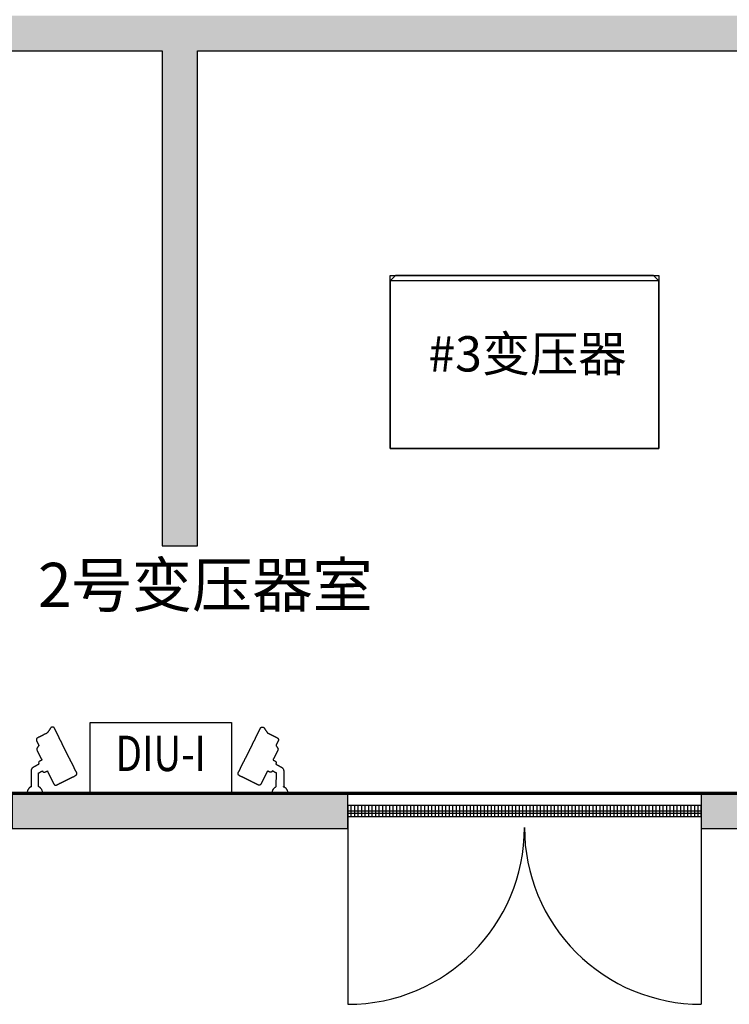
# Model space of a CAD drawing. Extents: x -19165 to 29903, y -6003 to 28377.
# Drawn here: x 1643 to 5660, y 3389 to 8960 of the extents above; entities that cross this region are included whole.
import ezdxf
from ezdxf.enums import TextEntityAlignment as Align

# ---------------------------------------------------------------- set-up
doc = ezdxf.new("R2010")
doc.units = 0
doc.layers.get('0').update_dxf_attribs({"linetype": 'CONTINUOUS'})
for name, color, linetype in [('BORDER', 15, 'CONTINUOUS'), ('door', 7, 'CONTINUOUS'), ('Equipment-CAM', 3, 'CONTINUOUS'), ('Equipment-DIS-DIU', 1, 'CONTINUOUS'), ('Equipment-Text', 3, 'CONTINUOUS'), ('OITT', 40, 'CONTINUOUS'), ('S11-630kVA', 40, 'CONTINUOUS'), ('wall', 7, 'CONTINUOUS')]:
    doc.layers.add(name, color=color, linetype=linetype)
for name, color, linetype, plot in [('mono-door', 4, 'CONTINUOUS', False), ('mono-innerwall', 6, 'CONTINUOUS', False), ('mono-outerwall', 6, 'CONTINUOUS', False)]:
    doc.layers.add(name, color=color, linetype=linetype, plot=plot)
doc.styles.get("Standard").update_dxf_attribs({"font": 'txt', "width": 0.8})

# ---------------------------------------------------------------- blocks, each defined once
blk = doc.blocks.new('SCB10-1000kVA')
for p, q in [((30, 980), (0, 950)), ((0, 0), (0, 950)), ((0, 950), (1520, 950)), ((30, 980), (1490, 980)), ((1520, 950), (1490, 980)), ((1520, 950), (1520, 0)), ((1520, 0), (0, 0))]:
    blk.add_line(p, q)
blk = doc.blocks.new('2000door')
at = {"layer": 'wall'}
h = blk.add_hatch(dxfattribs=at)
h.set_pattern_fill('GRATE', color=256, scale=25, style=0)
h.set_pattern_definition([(0, (-34235.465, 9095.889), (0, 19.84375), []), (90, (-34235.465, 9095.89), (-79.375, 5e-15), [])])
h.paths.add_polyline_path([(31.25, 2000), (-31.25, 2000), (-31.25, 0), (31.25, 0)])
for p, q in [((-31.25, 2000), (-31.25, 0)), ((31.25, 2000), (-31.25, 2000)), ((31.25, 0), (31.25, 2000)), ((31.25, 2000), (1093.75, 2000)), ((-31.25, 0), (31.25, 0)), ((-31.25, 0), (0, 0)), ((31.25, 0), (1093.75, 0))]:
    blk.add_line(p, q, dxfattribs=at)
for centre, start, end in [((93.75, 2000), 270, 0), ((93.75, 0), 0, 90)]:
    blk.add_arc(centre, 1000, start, end, dxfattribs=at)
blk = doc.blocks.new('Equipment-CAM')
blk.add_circle((81, 47), 3.6)
blk.add_open_spline([(230, 608), (230, 608), (226, 606), (226, 606), (226, 606), (226, 606), (224, 604), (224, 604), (224, 604), (224, 604), (222, 599), (222, 599), (222, 599), (222, 599), (219, 597), (219, 597), (219, 597), (219, 597), (217, 593), (217, 593), (217, 593), (217, 593), (215, 589), (215, 589), (215, 589), (215, 589), (213, 585), (213, 585), (213, 585), (213, 585), (211, 581), (211, 581), (211, 581), (211, 581), (209, 577), (209, 577), (209, 577), (209, 577), (207, 573), (207, 573), (207, 573), (207, 573), (205, 569), (205, 569), (205, 569), (205, 569), (203, 565), (203, 565), (203, 565), (203, 565), (201, 561), (201, 561), (201, 561), (201, 561), (199, 557), (199, 557), (199, 557), (199, 557), (197, 553), (197, 553), (197, 553), (197, 553), (195, 549), (195, 549), (195, 549), (195, 549), (193, 545), (193, 545), (193, 545), (193, 545), (191, 541), (191, 541), (191, 541), (191, 541), (189, 536), (189, 536), (189, 536), (189, 536), (187, 532), (187, 532), (187, 532), (187, 532), (185, 528), (185, 528), (185, 528), (185, 528), (183, 524), (183, 524), (183, 524), (183, 524), (181, 520), (181, 520), (181, 520), (181, 520), (179, 516), (179, 516), (179, 516), (179, 516), (177, 512), (177, 512), (177, 512), (177, 512), (175, 508), (175, 508), (175, 508), (175, 508), (173, 504), (173, 504), (173, 504), (173, 504), (171, 500), (171, 500), (171, 500), (171, 500), (169, 496), (169, 496), (169, 496), (169, 496), (167, 492), (167, 492), (167, 492), (167, 492), (165, 488), (165, 488), (165, 488), (165, 488), (163, 484), (163, 484), (163, 484), (163, 484), (161, 480), (161, 480), (161, 480), (161, 480), (159, 476), (159, 476), (159, 476), (159, 476), (156, 471), (156, 471), (156, 471), (156, 471), (154, 467), (154, 467), (154, 467), (154, 467), (152, 463), (152, 463), (152, 463), (152, 463), (150, 459), (150, 459), (150, 459), (150, 459), (148, 455), (148, 455), (148, 455), (148, 455), (146, 451), (146, 451), (146, 451), (146, 451), (144, 447), (144, 447), (144, 447), (144, 447), (142, 443), (142, 443), (142, 443), (142, 443), (140, 439), (140, 439), (140, 439), (140, 439), (138, 435), (138, 435), (138, 435), (138, 435), (136, 431), (136, 431), (136, 431), (136, 431), (134, 425), (134, 425), (134, 425), (134, 425), (132, 421), (132, 421), (132, 421), (132, 421), (130, 417), (130, 417), (130, 417), (130, 417), (128, 413), (128, 413), (128, 413), (128, 413), (126, 408), (126, 408), (126, 408), (126, 408), (124, 404), (124, 404), (124, 404), (124, 404), (122, 400), (122, 400), (122, 400), (122, 400), (120, 396), (120, 396), (120, 396), (120, 396), (118, 392), (118, 392), (118, 392), (118, 392), (116, 388), (116, 388), (116, 388), (116, 388), (114, 384), (114, 384), (114, 384), (114, 384), (112, 380), (112, 380), (112, 380), (112, 380), (110, 376), (110, 376), (110, 376), (110, 376), (108, 372), (108, 372), (108, 372), (108, 372), (106, 368), (106, 368), (106, 368), (106, 368), (104, 364), (104, 364), (104, 364), (104, 364), (102, 360), (102, 360), (102, 360), (102, 360), (102, 341), (102, 341), (102, 341), (102, 341), (104, 339), (104, 339), (104, 339), (104, 339), (106, 335), (106, 335), (106, 335), (106, 335), (108, 333), (108, 333), (108, 333), (108, 333), (112, 331), (112, 331), (112, 331), (112, 331), (114, 329), (114, 329), (114, 329), (114, 329), (118, 327), (118, 327), (118, 327), (118, 327), (122, 325), (122, 325), (122, 325), (122, 325), (126, 323), (126, 323), (126, 323), (126, 323), (130, 321), (130, 321), (130, 321), (130, 321), (134, 319), (134, 319), (134, 319), (134, 319), (138, 317), (138, 317), (138, 317), (138, 317), (142, 315), (142, 315), (142, 315), (142, 315), (146, 313), (146, 313), (146, 313), (146, 313), (150, 311), (150, 311), (150, 311), (150, 311), (154, 309), (154, 309), (154, 309), (154, 309), (159, 307), (159, 307), (159, 307), (159, 307), (163, 305), (163, 305), (163, 305), (163, 305), (167, 303), (167, 303), (167, 303), (167, 303), (171, 301), (171, 301), (171, 301), (171, 301), (175, 299), (175, 299), (175, 299), (175, 299), (179, 297), (179, 297), (179, 297), (179, 297), (183, 295), (183, 295), (183, 295), (183, 295), (187, 293), (187, 293), (187, 293), (187, 293), (191, 291), (191, 291), (191, 291), (191, 291), (195, 289), (195, 289), (195, 289), (195, 289), (199, 287), (199, 287), (199, 287), (199, 287), (203, 285), (203, 285), (203, 285), (203, 285), (207, 282), (207, 282), (207, 282), (207, 282), (211, 280), (211, 280), (211, 280), (211, 280), (215, 278), (215, 278), (215, 278), (215, 278), (219, 276), (219, 276), (219, 276), (219, 276), (224, 274), (224, 274), (224, 274), (224, 274), (228, 272), (228, 272), (228, 272), (228, 272), (232, 270), (232, 270), (232, 270), (232, 270), (236, 268), (236, 268), (236, 268), (236, 268), (240, 266), (240, 266), (240, 266), (240, 266), (244, 264), (244, 264), (244, 264), (244, 264), (248, 262), (248, 262), (248, 262), (248, 262), (252, 260), (252, 260), (252, 260), (252, 260), (256, 258), (256, 258), (256, 258), (256, 258), (260, 256), (260, 256), (260, 256), (260, 256), (264, 254), (264, 254), (264, 254), (264, 254), (268, 252), (268, 252), (268, 252), (268, 252), (272, 250), (272, 250), (272, 250), (272, 250), (277, 250), (277, 250), (277, 250), (277, 250), (274, 244), (274, 244), (274, 244), (274, 244), (272, 240), (272, 240), (272, 240), (272, 240), (270, 236), (270, 236), (270, 236), (270, 236), (268, 232), (268, 232), (268, 232), (268, 232), (266, 228), (266, 228), (266, 228), (266, 228), (264, 224), (264, 224), (264, 224), (264, 224), (262, 219), (262, 219), (262, 219), (262, 219), (262, 201), (262, 201), (262, 201), (262, 201), (264, 197), (264, 197), (264, 197), (264, 197), (266, 193), (266, 193), (266, 193), (266, 193), (270, 191), (270, 191), (270, 191), (270, 191), (272, 189), (272, 189), (272, 189), (272, 189), (277, 189), (277, 189), (277, 189), (277, 189), (274, 183), (274, 183), (274, 183), (274, 183), (272, 179), (272, 179), (272, 179), (272, 179), (270, 175), (270, 175), (270, 175), (270, 175), (268, 171), (268, 171), (268, 171), (268, 171), (266, 169), (266, 169), (266, 169), (266, 169), (264, 165), (264, 165), (264, 165), (264, 165), (262, 161), (262, 161), (262, 161), (262, 161), (260, 156), (260, 156), (260, 156), (260, 156), (258, 154), (258, 154), (258, 154), (258, 154), (256, 150), (256, 150), (256, 150), (256, 150), (254, 146), (254, 146), (254, 146), (254, 146), (252, 142), (252, 142), (252, 142), (252, 142), (252, 138), (252, 138), (252, 138), (252, 138), (83, 140), (83, 140), (83, 140), (83, 140), (81, 144), (81, 144), (81, 144), (81, 144), (79, 148), (79, 148), (79, 148), (79, 148), (77, 150), (77, 150), (77, 150), (77, 150), (75, 152), (75, 152), (75, 152), (75, 152), (73, 156), (73, 156), (73, 156), (73, 156), (71, 159), (71, 159), (71, 159), (71, 159), (69, 161), (69, 161), (69, 161), (69, 161), (67, 163), (67, 163), (67, 163), (67, 163), (65, 165), (65, 165), (65, 165), (65, 165), (63, 167), (63, 167), (63, 167), (63, 167), (59, 169), (59, 169), (59, 169), (59, 169), (57, 171), (57, 171), (57, 171), (57, 171), (55, 173), (55, 173), (55, 173), (55, 173), (51, 175), (51, 175), (51, 175), (51, 175), (49, 177), (49, 177), (49, 177), (49, 177), (45, 179), (45, 179), (45, 179), (45, 179), (41, 181), (41, 181), (41, 181), (41, 181), (35, 183), (35, 183), (35, 183), (35, 183), (30, 185), (30, 185), (30, 185), (30, 185), (22, 187), (22, 187), (22, 187), (22, 187), (10, 189), (10, 189), (10, 189), (10, 189), (0, 189), (0, 189), (0, 189), (0, 189), (0, 0), (0, 0), (0, 0), (0, 0), (18, 0), (18, 0), (18, 0), (18, 0), (28, 2), (28, 2), (28, 2), (28, 2), (33, 4), (33, 4), (33, 4), (33, 4), (39, 6), (39, 6), (39, 6), (39, 6), (43, 8), (43, 8), (43, 8), (43, 8), (47, 10), (47, 10), (47, 10), (47, 10), (51, 12), (51, 12), (51, 12), (51, 12), (53, 14), (53, 14), (53, 14), (53, 14), (57, 16), (57, 16), (57, 16), (57, 16), (59, 18), (59, 18), (59, 18), (59, 18), (61, 20), (61, 20), (61, 20), (61, 20), (63, 22), (63, 22), (63, 22), (63, 22), (65, 24), (65, 24), (65, 24), (65, 24), (69, 26), (69, 26), (69, 26), (69, 26), (71, 30), (71, 30), (71, 30), (71, 30), (73, 33), (73, 33), (73, 33), (73, 33), (75, 35), (75, 35), (75, 35), (75, 35), (77, 37), (77, 37), (77, 37), (77, 37), (79, 41), (79, 41), (79, 41), (79, 41), (81, 43), (81, 43), (81, 43), (81, 43), (81, 47), (81, 47), (81, 47), (81, 47), (278, 47), (278, 47), (278, 47), (278, 47), (291, 49), (291, 49), (291, 49), (291, 49), (295, 51), (295, 51), (295, 51), (295, 51), (301, 53), (301, 53), (301, 53), (301, 53), (303, 55), (303, 55), (303, 55), (303, 55), (305, 57), (305, 57), (305, 57), (305, 57), (309, 59), (309, 59), (309, 59), (309, 59), (311, 61), (311, 61), (311, 61), (311, 61), (313, 65), (313, 65), (313, 65), (313, 65), (315, 67), (315, 67), (315, 67), (315, 67), (317, 69), (317, 69), (317, 69), (317, 69), (319, 73), (319, 73), (319, 73), (319, 73), (321, 77), (321, 77), (321, 77), (321, 77), (323, 81), (323, 81), (323, 81), (323, 81), (325, 83), (325, 83), (325, 83), (325, 83), (327, 87), (327, 87), (327, 87), (327, 87), (329, 91), (329, 91), (329, 91), (329, 91), (331, 96), (331, 96), (331, 96), (331, 96), (333, 100), (333, 100), (333, 100), (333, 100), (335, 102), (335, 102), (335, 102), (335, 102), (337, 106), (337, 106), (337, 106), (337, 106), (339, 110), (339, 110), (339, 110), (339, 110), (341, 114), (341, 114), (341, 114), (341, 114), (343, 116), (343, 116), (343, 116), (343, 116), (345, 120), (345, 120), (345, 120), (345, 120), (348, 124), (348, 124), (348, 124), (348, 124), (350, 128), (350, 128), (350, 128), (350, 128), (352, 132), (352, 132), (352, 132), (352, 132), (354, 134), (354, 134), (354, 134), (354, 134), (356, 138), (356, 138), (356, 138), (356, 138), (358, 142), (358, 142), (358, 142), (358, 142), (358, 147), (358, 147), (358, 147), (358, 147), (362, 144), (362, 144), (362, 144), (362, 144), (366, 142), (366, 142), (366, 142), (366, 142), (374, 140), (374, 140), (374, 140), (374, 140), (376, 140), (376, 140), (376, 140), (376, 140), (386, 142), (386, 142), (386, 142), (386, 142), (388, 144), (388, 144), (388, 144), (388, 144), (392, 146), (392, 146), (392, 146), (392, 146), (394, 148), (394, 148), (394, 148), (394, 148), (396, 152), (396, 152), (396, 152), (396, 152), (398, 154), (398, 154), (398, 154), (398, 154), (400, 159), (400, 159), (400, 159), (400, 159), (402, 163), (402, 163), (402, 163), (402, 163), (404, 167), (404, 167), (404, 167), (404, 167), (406, 171), (406, 171), (406, 171), (406, 171), (408, 175), (408, 175), (408, 175), (408, 175), (410, 179), (410, 179), (410, 179), (410, 179), (415, 179), (415, 179), (415, 179), (415, 179), (419, 177), (419, 177), (419, 177), (419, 177), (423, 175), (423, 175), (423, 175), (423, 175), (427, 173), (427, 173), (427, 173), (427, 173), (431, 171), (431, 171), (431, 171), (431, 171), (435, 169), (435, 169), (435, 169), (435, 169), (439, 167), (439, 167), (439, 167), (439, 167), (443, 165), (443, 165), (443, 165), (443, 165), (447, 163), (447, 163), (447, 163), (447, 163), (451, 161), (451, 161), (451, 161), (451, 161), (455, 159), (455, 159), (455, 159), (455, 159), (459, 156), (459, 156), (459, 156), (459, 156), (463, 154), (463, 154), (463, 154), (463, 154), (467, 152), (467, 152), (467, 152), (467, 152), (471, 150), (471, 150), (471, 150), (471, 150), (476, 148), (476, 148), (476, 148), (476, 148), (480, 146), (480, 146), (480, 146), (480, 146), (484, 144), (484, 144), (484, 144), (484, 144), (488, 142), (488, 142), (488, 142), (488, 142), (492, 140), (492, 140), (492, 140), (492, 140), (496, 138), (496, 138), (496, 138), (496, 138), (500, 136), (500, 136), (500, 136), (500, 136), (504, 134), (504, 134), (504, 134), (504, 134), (508, 132), (508, 132), (508, 132), (508, 132), (512, 130), (512, 130), (512, 130), (512, 130), (516, 128), (516, 128), (516, 128), (516, 128), (520, 126), (520, 126), (520, 126), (520, 126), (524, 124), (524, 124), (524, 124), (524, 124), (528, 122), (528, 122), (528, 122), (528, 122), (534, 120), (534, 120), (534, 120), (534, 120), (545, 118), (545, 118), (545, 118), (545, 118), (547, 118), (547, 118), (547, 118), (547, 118), (553, 120), (553, 120), (553, 120), (553, 120), (557, 122), (557, 122), (557, 122), (557, 122), (561, 124), (561, 124), (561, 124), (561, 124), (563, 126), (563, 126), (563, 126), (563, 126), (567, 128), (567, 128), (567, 128), (567, 128), (569, 130), (569, 130), (569, 130), (569, 130), (573, 132), (573, 132), (573, 132), (573, 132), (575, 134), (575, 134), (575, 134), (575, 134), (579, 136), (579, 136), (579, 136), (579, 136), (581, 138), (581, 138), (581, 138), (581, 138), (583, 140), (583, 140), (583, 140), (583, 140), (587, 142), (587, 142), (587, 142), (587, 142), (593, 142), (593, 142), (593, 142), (593, 142), (597, 140), (597, 140), (597, 140), (597, 140), (602, 138), (602, 138), (602, 138), (602, 138), (606, 136), (606, 136), (606, 136), (606, 136), (610, 134), (610, 134), (610, 134), (610, 134), (614, 132), (614, 132), (614, 132), (614, 132), (618, 130), (618, 130), (618, 130), (618, 130), (622, 128), (622, 128), (622, 128), (622, 128), (626, 126), (626, 126), (626, 126), (626, 126), (630, 124), (630, 124), (630, 124), (630, 124), (634, 122), (634, 122), (634, 122), (634, 122), (638, 120), (638, 120), (638, 120), (638, 120), (642, 118), (642, 118), (642, 118), (642, 118), (646, 116), (646, 116), (646, 116), (646, 116), (650, 114), (650, 114), (650, 114), (650, 114), (669, 114), (669, 114), (669, 114), (669, 114), (673, 116), (673, 116), (673, 116), (673, 116), (677, 118), (677, 118), (677, 118), (677, 118), (679, 120), (679, 120), (679, 120), (679, 120), (681, 124), (681, 124), (681, 124), (681, 124), (683, 126), (683, 126), (683, 126), (683, 126), (685, 130), (685, 130), (685, 130), (685, 130), (687, 134), (687, 134), (687, 134), (687, 134), (689, 138), (689, 138), (689, 138), (689, 138), (691, 142), (691, 142), (691, 142), (691, 142), (693, 146), (693, 146), (693, 146), (693, 146), (695, 150), (695, 150), (695, 150), (695, 150), (697, 154), (697, 154), (697, 154), (697, 154), (699, 159), (699, 159), (699, 159), (699, 159), (701, 163), (701, 163), (701, 163), (701, 163), (703, 167), (703, 167), (703, 167), (703, 167), (705, 171), (705, 171), (705, 171), (705, 171), (707, 175), (707, 175), (707, 175), (707, 175), (709, 179), (709, 179), (709, 179), (709, 179), (711, 183), (711, 183), (711, 183), (711, 183), (713, 187), (713, 187), (713, 187), (713, 187), (715, 191), (715, 191), (715, 191), (715, 191), (717, 195), (717, 195), (717, 195), (717, 195), (719, 199), (719, 199), (719, 199), (719, 199), (721, 203), (721, 203), (721, 203), (721, 203), (723, 207), (723, 207), (723, 207), (723, 207), (725, 211), (725, 211), (725, 211), (725, 211), (728, 215), (728, 215), (728, 215), (728, 215), (730, 219), (730, 219), (730, 219), (730, 219), (732, 224), (732, 224), (732, 224), (732, 224), (734, 228), (734, 228), (734, 228), (734, 228), (736, 232), (736, 232), (736, 232), (736, 232), (738, 236), (738, 236), (738, 236), (738, 236), (740, 240), (740, 240), (740, 240), (740, 240), (742, 244), (742, 244), (742, 244), (742, 244), (744, 248), (744, 248), (744, 248), (744, 248), (744, 252), (744, 252), (744, 252), (744, 252), (748, 252), (748, 252), (748, 252), (748, 252), (752, 254), (752, 254), (752, 254), (752, 254), (754, 256), (754, 256), (754, 256), (754, 256), (758, 258), (758, 258), (758, 258), (758, 258), (760, 260), (760, 260), (760, 260), (760, 260), (764, 262), (764, 262), (764, 262), (764, 262), (766, 264), (766, 264), (766, 264), (766, 264), (770, 266), (770, 266), (770, 266), (770, 266), (772, 268), (772, 268), (772, 268), (772, 268), (776, 270), (776, 270), (776, 270), (776, 270), (778, 272), (778, 272), (778, 272), (778, 272), (782, 274), (782, 274), (782, 274), (782, 274), (784, 276), (784, 276), (784, 276), (784, 276), (788, 278), (788, 278), (788, 278), (788, 278), (791, 280), (791, 280), (791, 280), (791, 280), (795, 282), (795, 282), (795, 282), (795, 282), (797, 285), (797, 285), (797, 285), (797, 285), (801, 287), (801, 287), (801, 287), (801, 287), (803, 289), (803, 289), (803, 289), (803, 289), (807, 291), (807, 291), (807, 291), (807, 291), (809, 293), (809, 293), (809, 293), (809, 293), (811, 295), (811, 295), (811, 295), (811, 295), (813, 297), (813, 297), (813, 297), (813, 297), (815, 299), (815, 299), (815, 299), (815, 299), (817, 303), (817, 303), (817, 303), (817, 303), (817, 321), (817, 321), (817, 321), (817, 321), (815, 325), (815, 325), (815, 325), (815, 325), (813, 327), (813, 327), (813, 327), (813, 327), (811, 329), (811, 329), (811, 329), (811, 329), (809, 331), (809, 331), (809, 331), (809, 331), (807, 333), (807, 333), (807, 333), (807, 333), (803, 335), (803, 335), (803, 335), (803, 335), (799, 337), (799, 337), (799, 337), (799, 337), (795, 339), (795, 339), (795, 339), (795, 339), (791, 341), (791, 341), (791, 341), (791, 341), (786, 343), (786, 343), (786, 343), (786, 343), (782, 345), (782, 345), (782, 345), (782, 345), (778, 348), (778, 348), (778, 348), (778, 348), (774, 350), (774, 350), (774, 350), (774, 350), (770, 352), (770, 352), (770, 352), (770, 352), (766, 354), (766, 354), (766, 354), (766, 354), (762, 356), (762, 356), (762, 356), (762, 356), (758, 358), (758, 358), (758, 358), (758, 358), (754, 360), (754, 360), (754, 360), (754, 360), (750, 362), (750, 362), (750, 362), (750, 362), (746, 364), (746, 364), (746, 364), (746, 364), (742, 366), (742, 366), (742, 366), (742, 366), (738, 368), (738, 368), (738, 368), (738, 368), (734, 370), (734, 370), (734, 370), (734, 370), (730, 372), (730, 372), (730, 372), (730, 372), (725, 374), (725, 374), (725, 374), (725, 374), (721, 376), (721, 376), (721, 376), (721, 376), (717, 378), (717, 378), (717, 378), (717, 378), (713, 380), (713, 380), (713, 380), (713, 380), (709, 382), (709, 382), (709, 382), (709, 382), (705, 384), (705, 384), (705, 384), (705, 384), (701, 386), (701, 386), (701, 386), (701, 386), (697, 388), (697, 388), (697, 388), (697, 388), (693, 390), (693, 390), (693, 390), (693, 390), (689, 392), (689, 392), (689, 392), (689, 392), (685, 394), (685, 394), (685, 394), (685, 394), (681, 396), (681, 396), (681, 396), (681, 396), (677, 398), (677, 398), (677, 398), (677, 398), (673, 400), (673, 400), (673, 400), (673, 400), (669, 402), (669, 402), (669, 402), (669, 402), (665, 404), (665, 404), (665, 404), (665, 404), (660, 406), (660, 406), (660, 406), (660, 406), (656, 408), (656, 408), (656, 408), (656, 408), (652, 410), (652, 410), (652, 410), (652, 410), (646, 413), (646, 413), (646, 413), (646, 413), (642, 415), (642, 415), (642, 415), (642, 415), (638, 417), (638, 417), (638, 417), (638, 417), (634, 419), (634, 419), (634, 419), (634, 419), (630, 421), (630, 421), (630, 421), (630, 421), (626, 423), (626, 423), (626, 423), (626, 423), (622, 425), (622, 425), (622, 425), (622, 425), (618, 427), (618, 427), (618, 427), (618, 427), (614, 429), (614, 429), (614, 429), (614, 429), (610, 431), (610, 431), (610, 431), (610, 431), (606, 433), (606, 433), (606, 433), (606, 433), (602, 435), (602, 435), (602, 435), (602, 435), (597, 437), (597, 437), (597, 437), (597, 437), (593, 439), (593, 439), (593, 439), (593, 439), (589, 441), (589, 441), (589, 441), (589, 441), (585, 443), (585, 443), (585, 443), (585, 443), (581, 445), (581, 445), (581, 445), (581, 445), (577, 447), (577, 447), (577, 447), (577, 447), (573, 449), (573, 449), (573, 449), (573, 449), (569, 451), (569, 451), (569, 451), (569, 451), (565, 453), (565, 453), (565, 453), (565, 453), (561, 455), (561, 455), (561, 455), (561, 455), (557, 457), (557, 457), (557, 457), (557, 457), (553, 459), (553, 459), (553, 459), (553, 459), (549, 461), (549, 461), (549, 461), (549, 461), (545, 463), (545, 463), (545, 463), (545, 463), (541, 465), (541, 465), (541, 465), (541, 465), (536, 467), (536, 467), (536, 467), (536, 467), (532, 469), (532, 469), (532, 469), (532, 469), (528, 471), (528, 471), (528, 471), (528, 471), (524, 473), (524, 473), (524, 473), (524, 473), (520, 476), (520, 476), (520, 476), (520, 476), (516, 478), (516, 478), (516, 478), (516, 478), (512, 480), (512, 480), (512, 480), (512, 480), (508, 482), (508, 482), (508, 482), (508, 482), (504, 484), (504, 484), (504, 484), (504, 484), (500, 486), (500, 486), (500, 486), (500, 486), (496, 488), (496, 488), (496, 488), (496, 488), (492, 490), (492, 490), (492, 490), (492, 490), (488, 492), (488, 492), (488, 492), (488, 492), (484, 494), (484, 494), (484, 494), (484, 494), (480, 496), (480, 496), (480, 496), (480, 496), (476, 498), (476, 498), (476, 498), (476, 498), (471, 500), (471, 500), (471, 500), (471, 500), (467, 502), (467, 502), (467, 502), (467, 502), (463, 504), (463, 504), (463, 504), (463, 504), (459, 506), (459, 506), (459, 506), (459, 506), (455, 508), (455, 508), (455, 508), (455, 508), (451, 510), (451, 510), (451, 510), (451, 510), (447, 512), (447, 512), (447, 512), (447, 512), (443, 514), (443, 514), (443, 514), (443, 514), (439, 516), (439, 516), (439, 516), (439, 516), (435, 518), (435, 518), (435, 518), (435, 518), (431, 520), (431, 520), (431, 520), (431, 520), (427, 522), (427, 522), (427, 522), (427, 522), (423, 524), (423, 524), (423, 524), (423, 524), (419, 526), (419, 526), (419, 526), (419, 526), (415, 528), (415, 528), (415, 528), (415, 528), (410, 530), (410, 530), (410, 530), (410, 530), (406, 532), (406, 532), (406, 532), (406, 532), (402, 534), (402, 534), (402, 534), (402, 534), (398, 536), (398, 536), (398, 536), (398, 536), (394, 539), (394, 539), (394, 539), (394, 539), (390, 541), (390, 541), (390, 541), (390, 541), (386, 543), (386, 543), (386, 543), (386, 543), (382, 545), (382, 545), (382, 545), (382, 545), (378, 547), (378, 547), (378, 547), (378, 547), (374, 549), (374, 549), (374, 549), (374, 549), (370, 551), (370, 551), (370, 551), (370, 551), (366, 553), (366, 553), (366, 553), (366, 553), (362, 555), (362, 555), (362, 555), (362, 555), (358, 557), (358, 557), (358, 557), (358, 557), (354, 559), (354, 559), (354, 559), (354, 559), (350, 561), (350, 561), (350, 561), (350, 561), (345, 563), (345, 563), (345, 563), (345, 563), (341, 565), (341, 565), (341, 565), (341, 565), (337, 567), (337, 567), (337, 567), (337, 567), (333, 569), (333, 569), (333, 569), (333, 569), (329, 571), (329, 571), (329, 571), (329, 571), (325, 573), (325, 573), (325, 573), (325, 573), (321, 575), (321, 575), (321, 575), (321, 575), (317, 577), (317, 577), (317, 577), (317, 577), (313, 579), (313, 579), (313, 579), (313, 579), (309, 581), (309, 581), (309, 581), (309, 581), (305, 583), (305, 583), (305, 583), (305, 583), (301, 585), (301, 585), (301, 585), (301, 585), (297, 587), (297, 587), (297, 587), (297, 587), (293, 589), (293, 589), (293, 589), (293, 589), (289, 591), (289, 591), (289, 591), (289, 591), (285, 593), (285, 593), (285, 593), (285, 593), (280, 595), (280, 595), (280, 595), (280, 595), (276, 597), (276, 597), (276, 597), (276, 597), (272, 599), (272, 599), (272, 599), (272, 599), (268, 602), (268, 602), (268, 602), (268, 602), (264, 604), (264, 604), (264, 604), (264, 604), (260, 606), (260, 606), (260, 606), (260, 606), (256, 608), (256, 608), (256, 608), (256, 608), (252, 610), (252, 610), (252, 610), (252, 610), (232, 610), (232, 610), (232, 610), (232, 610), (230, 608), (230, 608)], degree=3, knots=[0, 0, 0, 0, 0.002033, 0.002033, 0.002033, 0.002033, 0.004065, 0.004065, 0.004065, 0.004065, 0.006098, 0.006098, 0.006098, 0.006098, 0.00813, 0.00813, 0.00813, 0.00813, 0.010163, 0.010163, 0.010163, 0.010163, 0.012195, 0.012195, 0.012195, 0.012195, 0.014228, 0.014228, 0.014228, 0.014228, 0.01626, 0.01626, 0.01626, 0.01626, 0.018293, 0.018293, 0.018293, 0.018293, 0.020325, 0.020325, 0.020325, 0.020325, 0.022358, 0.022358, 0.022358, 0.022358, 0.02439, 0.02439, 0.02439, 0.02439, 0.026423, 0.026423, 0.026423, 0.026423, 0.028455, 0.028455, 0.028455, 0.028455, 0.030488, 0.030488, 0.030488, 0.030488, 0.03252, 0.03252, 0.03252, 0.03252, 0.034553, 0.034553, 0.034553, 0.034553, 0.036585, 0.036585, 0.036585, 0.036585, 0.038618, 0.038618, 0.038618, 0.038618, 0.04065, 0.04065, 0.04065, 0.04065, 0.042683, 0.042683, 0.042683, 0.042683, 0.044715, 0.044715, 0.044715, 0.044715, 0.046748, 0.046748, 0.046748, 0.046748, 0.04878, 0.04878, 0.04878, 0.04878, 0.050813, 0.050813, 0.050813, 0.050813, 0.052846, 0.052846, 0.052846, 0.052846, 0.054878, 0.054878, 0.054878, 0.054878, 0.056911, 0.056911, 0.056911, 0.056911, 0.058943, 0.058943, 0.058943, 0.058943, 0.060976, 0.060976, 0.060976, 0.060976, 0.063008, 0.063008, 0.063008, 0.063008, 0.065041, 0.065041, 0.065041, 0.065041, 0.067073, 0.067073, 0.067073, 0.067073, 0.069106, 0.069106, 0.069106, 0.069106, 0.071138, 0.071138, 0.071138, 0.071138, 0.073171, 0.073171, 0.073171, 0.073171, 0.075203, 0.075203, 0.075203, 0.075203, 0.077236, 0.077236, 0.077236, 0.077236, 0.079268, 0.079268, 0.079268, 0.079268, 0.081301, 0.081301, 0.081301, 0.081301, 0.083333, 0.083333, 0.083333, 0.083333, 0.085366, 0.085366, 0.085366, 0.085366, 0.087398, 0.087398, 0.087398, 0.087398, 0.089431, 0.089431, 0.089431, 0.089431, 0.091463, 0.091463, 0.091463, 0.091463, 0.093496, 0.093496, 0.093496, 0.093496, 0.095528, 0.095528, 0.095528, 0.095528, 0.097561, 0.097561, 0.097561, 0.097561, 0.099593, 0.099593, 0.099593, 0.099594, 0.101626, 0.101626, 0.101626, 0.101626, 0.103659, 0.103659, 0.103659, 0.103659, 0.105691, 0.105691, 0.105691, 0.105691, 0.107724, 0.107724, 0.107724, 0.107724, 0.109756, 0.109756, 0.109756, 0.109756, 0.111789, 0.111789, 0.111789, 0.111789, 0.113821, 0.113821, 0.113821, 0.113821, 0.115854, 0.115854, 0.115854, 0.115854, 0.117886, 0.117886, 0.117886, 0.117886, 0.119919, 0.119919, 0.119919, 0.119919, 0.121951, 0.121951, 0.121951, 0.121951, 0.123984, 0.123984, 0.123984, 0.123984, 0.126016, 0.126016, 0.126016, 0.126016, 0.128049, 0.128049, 0.128049, 0.128049, 0.130081, 0.130081, 0.130081, 0.130081, 0.132114, 0.132114, 0.132114, 0.132114, 0.134146, 0.134146, 0.134146, 0.134146, 0.136179, 0.136179, 0.136179, 0.136179, 0.138211, 0.138211, 0.138211, 0.138211, 0.140244, 0.140244, 0.140244, 0.140244, 0.142276, 0.142276, 0.142276, 0.142276, 0.144309, 0.144309, 0.144309, 0.144309, 0.146341, 0.146341, 0.146341, 0.146341, 0.148374, 0.148374, 0.148374, 0.148374, 0.150407, 0.150407, 0.150407, 0.150407, 0.152439, 0.152439, 0.152439, 0.152439, 0.154472, 0.154472, 0.154472, 0.154472, 0.156504, 0.156504, 0.156504, 0.156504, 0.158537, 0.158537, 0.158537, 0.158537, 0.160569, 0.160569, 0.160569, 0.160569, 0.162602, 0.162602, 0.162602, 0.162602, 0.164634, 0.164634, 0.164634, 0.164634, 0.166667, 0.166667, 0.166667, 0.166667, 0.168699, 0.168699, 0.168699, 0.168699, 0.170732, 0.170732, 0.170732, 0.170732, 0.172764, 0.172764, 0.172764, 0.172764, 0.174797, 0.174797, 0.174797, 0.174797, 0.176829, 0.176829, 0.176829, 0.176829, 0.178862, 0.178862, 0.178862, 0.178862, 0.180894, 0.180894, 0.180894, 0.180894, 0.182927, 0.182927, 0.182927, 0.182927, 0.184959, 0.184959, 0.184959, 0.184959, 0.186992, 0.186992, 0.186992, 0.186992, 0.189024, 0.189024, 0.189024, 0.189024, 0.191057, 0.191057, 0.191057, 0.191057, 0.193089, 0.193089, 0.193089, 0.193089, 0.195122, 0.195122, 0.195122, 0.195122, 0.197154, 0.197154, 0.197154, 0.197154, 0.199187, 0.199187, 0.199187, 0.199187, 0.20122, 0.20122, 0.20122, 0.20122, 0.203252, 0.203252, 0.203252, 0.203252, 0.205285, 0.205285, 0.205285, 0.205285, 0.207317, 0.207317, 0.207317, 0.207317, 0.20935, 0.20935, 0.20935, 0.20935, 0.211382, 0.211382, 0.211382, 0.211382, 0.213415, 0.213415, 0.213415, 0.213415, 0.215447, 0.215447, 0.215447, 0.215447, 0.21748, 0.21748, 0.21748, 0.21748, 0.219512, 0.219512, 0.219512, 0.219512, 0.221545, 0.221545, 0.221545, 0.221545, 0.223577, 0.223577, 0.223577, 0.223577, 0.22561, 0.22561, 0.22561, 0.22561, 0.227642, 0.227642, 0.227642, 0.227642, 0.229675, 0.229675, 0.229675, 0.229675, 0.231707, 0.231707, 0.231707, 0.231707, 0.23374, 0.23374, 0.23374, 0.23374, 0.235772, 0.235772, 0.235772, 0.235772, 0.237805, 0.237805, 0.237805, 0.237805, 0.239837, 0.239837, 0.239837, 0.239837, 0.24187, 0.24187, 0.24187, 0.24187, 0.243902, 0.243902, 0.243902, 0.243902, 0.245935, 0.245935, 0.245935, 0.245935, 0.247967, 0.247967, 0.247967, 0.247967, 0.25, 0.25, 0.25, 0.25, 0.252033, 0.252033, 0.252033, 0.252033, 0.254065, 0.254065, 0.254065, 0.254065, 0.256098, 0.256098, 0.256098, 0.256098, 0.25813, 0.25813, 0.25813, 0.25813, 0.260163, 0.260163, 0.260163, 0.260163, 0.262195, 0.262195, 0.262195, 0.262195, 0.264228, 0.264228, 0.264228, 0.264228, 0.26626, 0.26626, 0.26626, 0.26626, 0.268293, 0.268293, 0.268293, 0.268293, 0.270325, 0.270325, 0.270325, 0.270325, 0.272358, 0.272358, 0.272358, 0.272358, 0.27439, 0.27439, 0.27439, 0.27439, 0.276423, 0.276423, 0.276423, 0.276423, 0.278455, 0.278455, 0.278455, 0.278455, 0.280488, 0.280488, 0.280488, 0.280488, 0.28252, 0.28252, 0.28252, 0.28252, 0.284553, 0.284553, 0.284553, 0.284553, 0.286585, 0.286585, 0.286585, 0.286585, 0.288618, 0.288618, 0.288618, 0.288618, 0.29065, 0.29065, 0.29065, 0.29065, 0.292683, 0.292683, 0.292683, 0.292683, 0.294715, 0.294715, 0.294715, 0.294715, 0.296748, 0.296748, 0.296748, 0.296748, 0.29878, 0.29878, 0.29878, 0.29878, 0.300813, 0.300813, 0.300813, 0.300813, 0.302846, 0.302846, 0.302846, 0.302846, 0.304878, 0.304878, 0.304878, 0.304878, 0.306911, 0.306911, 0.306911, 0.306911, 0.308943, 0.308943, 0.308943, 0.308943, 0.310976, 0.310976, 0.310976, 0.310976, 0.313008, 0.313008, 0.313008, 0.313008, 0.315041, 0.315041, 0.315041, 0.315041, 0.317073, 0.317073, 0.317073, 0.317073, 0.319106, 0.319106, 0.319106, 0.319106, 0.321138, 0.321138, 0.321138, 0.321138, 0.323171, 0.323171, 0.323171, 0.323171, 0.325203, 0.325203, 0.325203, 0.325203, 0.327236, 0.327236, 0.327236, 0.327236, 0.329268, 0.329268, 0.329268, 0.329268, 0.331301, 0.331301, 0.331301, 0.331301, 0.333333, 0.333333, 0.333333, 0.333333, 0.335366, 0.335366, 0.335366, 0.335366, 0.337398, 0.337398, 0.337398, 0.337398, 0.339431, 0.339431, 0.339431, 0.339431, 0.341463, 0.341463, 0.341463, 0.341463, 0.343496, 0.343496, 0.343496, 0.343496, 0.345528, 0.345528, 0.345528, 0.345528, 0.347561, 0.347561, 0.347561, 0.347561, 0.349593, 0.349593, 0.349593, 0.349594, 0.351626, 0.351626, 0.351626, 0.351626, 0.353659, 0.353659, 0.353659, 0.353659, 0.355691, 0.355691, 0.355691, 0.355691, 0.357724, 0.357724, 0.357724, 0.357724, 0.359756, 0.359756, 0.359756, 0.359756, 0.361789, 0.361789, 0.361789, 0.361789, 0.363821, 0.363821, 0.363821, 0.363821, 0.365854, 0.365854, 0.365854, 0.365854, 0.367886, 0.367886, 0.367886, 0.367886, 0.369919, 0.369919, 0.369919, 0.369919, 0.371951, 0.371951, 0.371951, 0.371951, 0.373984, 0.373984, 0.373984, 0.373984, 0.376016, 0.376016, 0.376016, 0.376016, 0.378049, 0.378049, 0.378049, 0.378049, 0.380081, 0.380081, 0.380081, 0.380081, 0.382114, 0.382114, 0.382114, 0.382114, 0.384146, 0.384146, 0.384146, 0.384146, 0.386179, 0.386179, 0.386179, 0.386179, 0.388211, 0.388211, 0.388211, 0.388211, 0.390244, 0.390244, 0.390244, 0.390244, 0.392276, 0.392276, 0.392276, 0.392276, 0.394309, 0.394309, 0.394309, 0.394309, 0.396341, 0.396341, 0.396341, 0.396341, 0.398374, 0.398374, 0.398374, 0.398374, 0.400407, 0.400407, 0.400407, 0.400407, 0.402439, 0.402439, 0.402439, 0.402439, 0.404472, 0.404472, 0.404472, 0.404472, 0.406504, 0.406504, 0.406504, 0.406504, 0.408537, 0.408537, 0.408537, 0.408537, 0.410569, 0.410569, 0.410569, 0.410569, 0.412602, 0.412602, 0.412602, 0.412602, 0.414634, 0.414634, 0.414634, 0.414634, 0.416667, 0.416667, 0.416667, 0.416667, 0.418699, 0.418699, 0.418699, 0.418699, 0.420732, 0.420732, 0.420732, 0.420732, 0.422764, 0.422764, 0.422764, 0.422764, 0.424797, 0.424797, 0.424797, 0.424797, 0.426829, 0.426829, 0.426829, 0.426829, 0.428862, 0.428862, 0.428862, 0.428862, 0.430894, 0.430894, 0.430894, 0.430894, 0.432927, 0.432927, 0.432927, 0.432927, 0.434959, 0.434959, 0.434959, 0.434959, 0.436992, 0.436992, 0.436992, 0.436992, 0.439024, 0.439024, 0.439024, 0.439024, 0.441057, 0.441057, 0.441057, 0.441057, 0.443089, 0.443089, 0.443089, 0.443089, 0.445122, 0.445122, 0.445122, 0.445122, 0.447154, 0.447154, 0.447154, 0.447154, 0.449187, 0.449187, 0.449187, 0.449187, 0.45122, 0.45122, 0.45122, 0.45122, 0.453252, 0.453252, 0.453252, 0.453252, 0.455285, 0.455285, 0.455285, 0.455285, 0.457317, 0.457317, 0.457317, 0.457317, 0.45935, 0.45935, 0.45935, 0.45935, 0.461382, 0.461382, 0.461382, 0.461382, 0.463415, 0.463415, 0.463415, 0.463415, 0.465447, 0.465447, 0.465447, 0.465447, 0.46748, 0.46748, 0.46748, 0.46748, 0.469512, 0.469512, 0.469512, 0.469512, 0.471545, 0.471545, 0.471545, 0.471545, 0.473577, 0.473577, 0.473577, 0.473577, 0.47561, 0.47561, 0.47561, 0.47561, 0.477642, 0.477642, 0.477642, 0.477642, 0.479675, 0.479675, 0.479675, 0.479675, 0.481707, 0.481707, 0.481707, 0.481707, 0.48374, 0.48374, 0.48374, 0.48374, 0.485772, 0.485772, 0.485772, 0.485772, 0.487805, 0.487805, 0.487805, 0.487805, 0.489837, 0.489837, 0.489837, 0.489837, 0.49187, 0.49187, 0.49187, 0.49187, 0.493902, 0.493902, 0.493902, 0.493902, 0.495935, 0.495935, 0.495935, 0.495935, 0.497967, 0.497967, 0.497967, 0.497967, 0.5, 0.5, 0.5, 0.5, 0.502033, 0.502033, 0.502033, 0.502033, 0.504065, 0.504065, 0.504065, 0.504065, 0.506098, 0.506098, 0.506098, 0.506098, 0.50813, 0.50813, 0.50813, 0.50813, 0.510163, 0.510163, 0.510163, 0.510163, 0.512195, 0.512195, 0.512195, 0.512195, 0.514228, 0.514228, 0.514228, 0.514228, 0.51626, 0.51626, 0.51626, 0.51626, 0.518293, 0.518293, 0.518293, 0.518293, 0.520325, 0.520325, 0.520325, 0.520325, 0.522358, 0.522358, 0.522358, 0.522358, 0.52439, 0.52439, 0.52439, 0.52439, 0.526423, 0.526423, 0.526423, 0.526423, 0.528455, 0.528455, 0.528455, 0.528455, 0.530488, 0.530488, 0.530488, 0.530488, 0.53252, 0.53252, 0.53252, 0.53252, 0.534553, 0.534553, 0.534553, 0.534553, 0.536585, 0.536585, 0.536585, 0.536585, 0.538618, 0.538618, 0.538618, 0.538618, 0.54065, 0.54065, 0.54065, 0.54065, 0.542683, 0.542683, 0.542683, 0.542683, 0.544715, 0.544715, 0.544715, 0.544715, 0.546748, 0.546748, 0.546748, 0.546748, 0.54878, 0.54878, 0.54878, 0.54878, 0.550813, 0.550813, 0.550813, 0.550813, 0.552846, 0.552846, 0.552846, 0.552846, 0.554878, 0.554878, 0.554878, 0.554878, 0.556911, 0.556911, 0.556911, 0.556911, 0.558943, 0.558943, 0.558943, 0.558943, 0.560976, 0.560976, 0.560976, 0.560976, 0.563008, 0.563008, 0.563008, 0.563008, 0.565041, 0.565041, 0.565041, 0.565041, 0.567073, 0.567073, 0.567073, 0.567073, 0.569106, 0.569106, 0.569106, 0.569106, 0.571138, 0.571138, 0.571138, 0.571138, 0.573171, 0.573171, 0.573171, 0.573171, 0.575203, 0.575203, 0.575203, 0.575203, 0.577236, 0.577236, 0.577236, 0.577236, 0.579268, 0.579268, 0.579268, 0.579268, 0.581301, 0.581301, 0.581301, 0.581301, 0.583333, 0.583333, 0.583333, 0.583333, 0.585366, 0.585366, 0.585366, 0.585366, 0.587398, 0.587398, 0.587398, 0.587398, 0.589431, 0.589431, 0.589431, 0.589431, 0.591463, 0.591463, 0.591463, 0.591463, 0.593496, 0.593496, 0.593496, 0.593496, 0.595528, 0.595528, 0.595528, 0.595528, 0.597561, 0.597561, 0.597561, 0.597561, 0.599593, 0.599593, 0.599593, 0.599594, 0.601626, 0.601626, 0.601626, 0.601626, 0.603659, 0.603659, 0.603659, 0.603659, 0.605691, 0.605691, 0.605691, 0.605691, 0.607724, 0.607724, 0.607724, 0.607724, 0.609756, 0.609756, 0.609756, 0.609756, 0.611789, 0.611789, 0.611789, 0.611789, 0.613821, 0.613821, 0.613821, 0.613821, 0.615854, 0.615854, 0.615854, 0.615854, 0.617886, 0.617886, 0.617886, 0.617886, 0.619919, 0.619919, 0.619919, 0.619919, 0.621951, 0.621951, 0.621951, 0.621951, 0.623984, 0.623984, 0.623984, 0.623984, 0.626016, 0.626016, 0.626016, 0.626016, 0.628049, 0.628049, 0.628049, 0.628049, 0.630081, 0.630081, 0.630081, 0.630081, 0.632114, 0.632114, 0.632114, 0.632114, 0.634146, 0.634146, 0.634146, 0.634146, 0.636179, 0.636179, 0.636179, 0.636179, 0.638211, 0.638211, 0.638211, 0.638211, 0.640244, 0.640244, 0.640244, 0.640244, 0.642276, 0.642276, 0.642276, 0.642276, 0.644309, 0.644309, 0.644309, 0.644309, 0.646341, 0.646341, 0.646341, 0.646341, 0.648374, 0.648374, 0.648374, 0.648374, 0.650407, 0.650407, 0.650407, 0.650407, 0.652439, 0.652439, 0.652439, 0.652439, 0.654472, 0.654472, 0.654472, 0.654472, 0.656504, 0.656504, 0.656504, 0.656504, 0.658537, 0.658537, 0.658537, 0.658537, 0.660569, 0.660569, 0.660569, 0.660569, 0.662602, 0.662602, 0.662602, 0.662602, 0.664634, 0.664634, 0.664634, 0.664634, 0.666667, 0.666667, 0.666667, 0.666667, 0.668699, 0.668699, 0.668699, 0.668699, 0.670732, 0.670732, 0.670732, 0.670732, 0.672764, 0.672764, 0.672764, 0.672764, 0.674797, 0.674797, 0.674797, 0.674797, 0.676829, 0.676829, 0.676829, 0.676829, 0.678862, 0.678862, 0.678862, 0.678862, 0.680894, 0.680894, 0.680894, 0.680894, 0.682927, 0.682927, 0.682927, 0.682927, 0.684959, 0.684959, 0.684959, 0.684959, 0.686992, 0.686992, 0.686992, 0.686992, 0.689024, 0.689024, 0.689024, 0.689024, 0.691057, 0.691057, 0.691057, 0.691057, 0.693089, 0.693089, 0.693089, 0.693089, 0.695122, 0.695122, 0.695122, 0.695122, 0.697154, 0.697154, 0.697154, 0.697154, 0.699187, 0.699187, 0.699187, 0.699187, 0.70122, 0.70122, 0.70122, 0.70122, 0.703252, 0.703252, 0.703252, 0.703252, 0.705285, 0.705285, 0.705285, 0.705285, 0.707317, 0.707317, 0.707317, 0.707317, 0.70935, 0.70935, 0.70935, 0.70935, 0.711382, 0.711382, 0.711382, 0.711382, 0.713415, 0.713415, 0.713415, 0.713415, 0.715447, 0.715447, 0.715447, 0.715447, 0.71748, 0.71748, 0.71748, 0.71748, 0.719512, 0.719512, 0.719512, 0.719512, 0.721545, 0.721545, 0.721545, 0.721545, 0.723577, 0.723577, 0.723577, 0.723577, 0.72561, 0.72561, 0.72561, 0.72561, 0.727642, 0.727642, 0.727642, 0.727642, 0.729675, 0.729675, 0.729675, 0.729675, 0.731707, 0.731707, 0.731707, 0.731707, 0.73374, 0.73374, 0.73374, 0.73374, 0.735772, 0.735772, 0.735772, 0.735772, 0.737805, 0.737805, 0.737805, 0.737805, 0.739837, 0.739837, 0.739837, 0.739837, 0.74187, 0.74187, 0.74187, 0.74187, 0.743902, 0.743902, 0.743902, 0.743902, 0.745935, 0.745935, 0.745935, 0.745935, 0.747967, 0.747967, 0.747967, 0.747967, 0.75, 0.75, 0.75, 0.75, 0.752033, 0.752033, 0.752033, 0.752033, 0.754065, 0.754065, 0.754065, 0.754065, 0.756098, 0.756098, 0.756098, 0.756098, 0.75813, 0.75813, 0.75813, 0.75813, 0.760163, 0.760163, 0.760163, 0.760163, 0.762195, 0.762195, 0.762195, 0.762195, 0.764228, 0.764228, 0.764228, 0.764228, 0.76626, 0.76626, 0.76626, 0.76626, 0.768293, 0.768293, 0.768293, 0.768293, 0.770325, 0.770325, 0.770325, 0.770325, 0.772358, 0.772358, 0.772358, 0.772358, 0.77439, 0.77439, 0.77439, 0.77439, 0.776423, 0.776423, 0.776423, 0.776423, 0.778455, 0.778455, 0.778455, 0.778455, 0.780488, 0.780488, 0.780488, 0.780488, 0.78252, 0.78252, 0.78252, 0.78252, 0.784553, 0.784553, 0.784553, 0.784553, 0.786585, 0.786585, 0.786585, 0.786585, 0.788618, 0.788618, 0.788618, 0.788618, 0.79065, 0.79065, 0.79065, 0.79065, 0.792683, 0.792683, 0.792683, 0.792683, 0.794715, 0.794715, 0.794715, 0.794715, 0.796748, 0.796748, 0.796748, 0.796748, 0.79878, 0.79878, 0.79878, 0.79878, 0.800813, 0.800813, 0.800813, 0.800813, 0.802846, 0.802846, 0.802846, 0.802846, 0.804878, 0.804878, 0.804878, 0.804878, 0.806911, 0.806911, 0.806911, 0.806911, 0.808943, 0.808943, 0.808943, 0.808943, 0.810976, 0.810976, 0.810976, 0.810976, 0.813008, 0.813008, 0.813008, 0.813008, 0.815041, 0.815041, 0.815041, 0.815041, 0.817073, 0.817073, 0.817073, 0.817073, 0.819106, 0.819106, 0.819106, 0.819106, 0.821138, 0.821138, 0.821138, 0.821138, 0.823171, 0.823171, 0.823171, 0.823171, 0.825203, 0.825203, 0.825203, 0.825203, 0.827236, 0.827236, 0.827236, 0.827236, 0.829268, 0.829268, 0.829268, 0.829268, 0.831301, 0.831301, 0.831301, 0.831301, 0.833333, 0.833333, 0.833333, 0.833333, 0.835366, 0.835366, 0.835366, 0.835366, 0.837398, 0.837398, 0.837398, 0.837398, 0.839431, 0.839431, 0.839431, 0.839431, 0.841463, 0.841463, 0.841463, 0.841463, 0.843496, 0.843496, 0.843496, 0.843496, 0.845528, 0.845528, 0.845528, 0.845528, 0.847561, 0.847561, 0.847561, 0.847561, 0.849593, 0.849593, 0.849593, 0.849594, 0.851626, 0.851626, 0.851626, 0.851626, 0.853659, 0.853659, 0.853659, 0.853659, 0.855691, 0.855691, 0.855691, 0.855691, 0.857724, 0.857724, 0.857724, 0.857724, 0.859756, 0.859756, 0.859756, 0.859756, 0.861789, 0.861789, 0.861789, 0.861789, 0.863821, 0.863821, 0.863821, 0.863821, 0.865854, 0.865854, 0.865854, 0.865854, 0.867886, 0.867886, 0.867886, 0.867886, 0.869919, 0.869919, 0.869919, 0.869919, 0.871951, 0.871951, 0.871951, 0.871951, 0.873984, 0.873984, 0.873984, 0.873984, 0.876016, 0.876016, 0.876016, 0.876016, 0.878049, 0.878049, 0.878049, 0.878049, 0.880081, 0.880081, 0.880081, 0.880081, 0.882114, 0.882114, 0.882114, 0.882114, 0.884146, 0.884146, 0.884146, 0.884146, 0.886179, 0.886179, 0.886179, 0.886179, 0.888211, 0.888211, 0.888211, 0.888211, 0.890244, 0.890244, 0.890244, 0.890244, 0.892276, 0.892276, 0.892276, 0.892276, 0.894309, 0.894309, 0.894309, 0.894309, 0.896341, 0.896341, 0.896341, 0.896341, 0.898374, 0.898374, 0.898374, 0.898374, 0.900407, 0.900407, 0.900407, 0.900407, 0.902439, 0.902439, 0.902439, 0.902439, 0.904472, 0.904472, 0.904472, 0.904472, 0.906504, 0.906504, 0.906504, 0.906504, 0.908537, 0.908537, 0.908537, 0.908537, 0.910569, 0.910569, 0.910569, 0.910569, 0.912602, 0.912602, 0.912602, 0.912602, 0.914634, 0.914634, 0.914634, 0.914634, 0.916667, 0.916667, 0.916667, 0.916667, 0.918699, 0.918699, 0.918699, 0.918699, 0.920732, 0.920732, 0.920732, 0.920732, 0.922764, 0.922764, 0.922764, 0.922764, 0.924797, 0.924797, 0.924797, 0.924797, 0.926829, 0.926829, 0.926829, 0.926829, 0.928862, 0.928862, 0.928862, 0.928862, 0.930894, 0.930894, 0.930894, 0.930894, 0.932927, 0.932927, 0.932927, 0.932927, 0.934959, 0.934959, 0.934959, 0.934959, 0.936992, 0.936992, 0.936992, 0.936992, 0.939024, 0.939024, 0.939024, 0.939024, 0.941057, 0.941057, 0.941057, 0.941057, 0.943089, 0.943089, 0.943089, 0.943089, 0.945122, 0.945122, 0.945122, 0.945122, 0.947154, 0.947154, 0.947154, 0.947154, 0.949187, 0.949187, 0.949187, 0.949187, 0.95122, 0.95122, 0.95122, 0.95122, 0.953252, 0.953252, 0.953252, 0.953252, 0.955285, 0.955285, 0.955285, 0.955285, 0.957317, 0.957317, 0.957317, 0.957317, 0.95935, 0.95935, 0.95935, 0.95935, 0.961382, 0.961382, 0.961382, 0.961382, 0.963415, 0.963415, 0.963415, 0.963415, 0.965447, 0.965447, 0.965447, 0.965447, 0.96748, 0.96748, 0.96748, 0.96748, 0.969512, 0.969512, 0.969512, 0.969512, 0.971545, 0.971545, 0.971545, 0.971545, 0.973577, 0.973577, 0.973577, 0.973577, 0.97561, 0.97561, 0.97561, 0.97561, 0.977642, 0.977642, 0.977642, 0.977642, 0.979675, 0.979675, 0.979675, 0.979675, 0.981707, 0.981707, 0.981707, 0.981707, 0.98374, 0.98374, 0.98374, 0.98374, 0.985772, 0.985772, 0.985772, 0.985772, 0.987805, 0.987805, 0.987805, 0.987805, 0.989837, 0.989837, 0.989837, 0.989837, 0.99187, 0.99187, 0.99187, 0.99187, 0.993902, 0.993902, 0.993902, 0.993902, 0.995935, 0.995935, 0.995935, 0.995935, 0.997967, 0.997967, 0.997967, 0.997967, 1, 1, 1, 1])
blk = doc.blocks.new('Equipment-DIU-I')
blk.add_lwpolyline([(0, 400), (800, 400), (800, 0), (0, 0)], close=True)
at = {"color": 0, "lineweight": 100, "width": 0.8}
blk.add_text('DIU-I', height=200, dxfattribs=at).set_placement((400, 200), align=Align.MIDDLE)

msp = doc.modelspace()

# ---------------------------------------------------------------- hatches: boundary and pattern name
at = {"layer": 'wall', "linetype": 'Continuous'}
h = msp.add_hatch(dxfattribs=at)
h.set_pattern_fill('AR-B816', color=256, scale=0.7, style=0)
h.set_pattern_definition([(0, (-19165.42, -5943.18), (0, 142.24), []), (90, (-19165.42, -5943.18), (-142.24, 142.24), [142.24, -142.24])])
h.paths.add_polyline_path([(-10649.5, 12783), (-10649.5, 8983), (-5349.5, 4583), (-2849.5, 4583), (-2849.5, 4383), (-5421.7, 4383), (-10849.5, 8889.1), (-10849.5, 12783)])
h.paths.add_polyline_path([(6750.5, 19483), (5750.5, 19483), (5550.5, 19483), (-5449.5, 19483), (-5449.5, 14583), (-5249.5, 14583), (-5249.5, 14383), (-7149.5, 14383), (-7149.5, 14583), (-5649.5, 14583), (-5649.5, 19483), (-10649.5, 19483), (-10649.5, 14583), (-9649.5, 14583), (-9649.5, 14383), (-10649.5, 14383), (-10649.5, 14283), (-10849.5, 14283), (-10849.5, 14383), (-12749.5, 14383), (-12749.5, 14583), (-10849.5, 14583), (-10849.5, 19483), (-14549.5, 19483), (-14549.5, 14583), (-14249.5, 14583), (-14249.5, 14383), (-14749.5, 14383), (-14749.5, 19683), (6750.5, 19683)])
h.paths.add_polyline_path([(3750.5, 14583), (3750.5, 16583), (3550.5, 16583), (3550.5, 14583), (-3849.5, 14583), (-3849.5, 14383), (4750.5, 14383), (4750.5, 14583)], flags=17)
h.paths.add_polyline_path([(10450.5, 11483), (10450.5, 19683), (7950.5, 19683), (7950.5, 19483), (10250.5, 19483), (10250.5, 11483)])
h.paths.add_polyline_path([(3500.5, 4583), (1600.5, 4583), (1600.5, 4383), (3500.5, 4383)])
h.paths.add_polyline_path([(2450.5, 5983), (2650.5, 5983), (2650.5, 8783), (6350.5, 8783), (6350.5, 4583), (5500.5, 4583), (5500.5, 4383), (7400.5, 4383), (7400.5, 4583), (6550.5, 4583), (6550.5, 8783), (10250.5, 8783), (10250.5, 4583), (9400.5, 4583), (9400.5, 4383), (10450.5, 4383), (10450.5, 9983), (10250.5, 9983), (10250.5, 8983), (-1249.5, 8983), (-1249.5, 12883), (-1449.5, 12883), (-1449.5, 4583), (-1649.5, 4583), (-1649.5, 4383), (-399.5, 4383), (-399.5, 4583), (-1249.5, 4583), (-1249.5, 8783), (2450.5, 8783)])

# ---------------------------------------------------------------- linework, layer by layer
at = {"layer": 'BORDER', "const_width": 20}
for points in [[(822.8, 4583), (4272.8, 4583)], [(4272.8, 4583), (8172.8, 4583)]]:
    msp.add_lwpolyline(points, dxfattribs=at)
at = {"layer": 'mono-door', "lineweight": -3}
msp.add_line((3500.5, 4483), (5500.5, 4483), dxfattribs=at)
at = {"layer": 'mono-innerwall', "lineweight": -3, "const_width": 1}
for points in [[(10350.5, 8883), (-1349.5, 8883)], [(2550.5, 8883), (2550.5, 5983)], [(2550.5, 4583), (2550.5, 4483)]]:
    msp.add_lwpolyline(points, dxfattribs=at)
at = {"layer": 'mono-outerwall', "lineweight": -3, "const_width": 0.1}
msp.add_lwpolyline([(-10749.5, 14483), (-14649.5, 14483), (-14649.5, 19583), (10350.5, 19583), (10350.5, 4483), (-5385.6, 4483), (-10749.5, 8936), (-10749.5, 14483)], dxfattribs=at)
at = {"layer": 'OITT', "lineweight": -3}
msp.add_lwpolyline([(5260.5, 6533), (3740.5, 6533), (3740.5, 7512.9), (5260.5, 7512.9)], close=True, dxfattribs=at)
at = {"layer": 'wall', "linetype": 'Continuous'}
for points in [[(-1449.5, 12883), (-1449.5, 4583), (-1649.5, 4583), (-1649.5, 4383), (-399.5, 4383), (-399.5, 4583), (-1249.5, 4583), (-1249.5, 8783), (2450.5, 8783), (2450.5, 5983), (2650.5, 5983), (2650.5, 8783), (6350.5, 8783)], [(2450.5, 4583), (1600.5, 4583), (1600.5, 4383), (3500.5, 4383), (3500.5, 4583), (2650.5, 4583)], [(6350.5, 4583), (5500.5, 4583), (5500.5, 4383), (7400.5, 4383)]]:
    msp.add_lwpolyline(points, dxfattribs=at)

# ---------------------------------------------------------------- block references
at = {"layer": 'door', "rotation": 270}
msp.add_blockref('2000door', (3500.5, 4483), dxfattribs=at)
at = {"layer": 'Equipment-CAM', "yscale": 0.4590881863186951, "zscale": 0.4590881863227758}
for p, xscale, rotation in [((1685.7, 4583), -0.4590881863186951, 270), ((3159.8, 4583), 0.4590881863186951, 90)]:
    msp.add_blockref('Equipment-CAM', p, dxfattribs=dict(at, xscale=xscale, rotation=rotation))
at = {"layer": 'Equipment-DIS-DIU'}
msp.add_blockref('Equipment-DIU-I', (2041.5, 4583), dxfattribs=at)
at = {"layer": 'S11-630kVA', "xscale": -1}
msp.add_blockref('SCB10-1000kVA', (5260.5, 6533), dxfattribs=at)

# ---------------------------------------------------------------- texts
at = {"color": 0, "lineweight": -3, "insert": (1747.2, 5887), "char_height": 250, "attachment_point": 1}
msp.add_mtext('2号变压器室', dxfattribs=at)
at = {"layer": 'Equipment-Text'}
msp.add_text('#3变压器', height=200, dxfattribs=at).set_placement((4517.3, 7069.4), align=Align.MIDDLE_CENTER)

doc.saveas('drawing.dxf')
